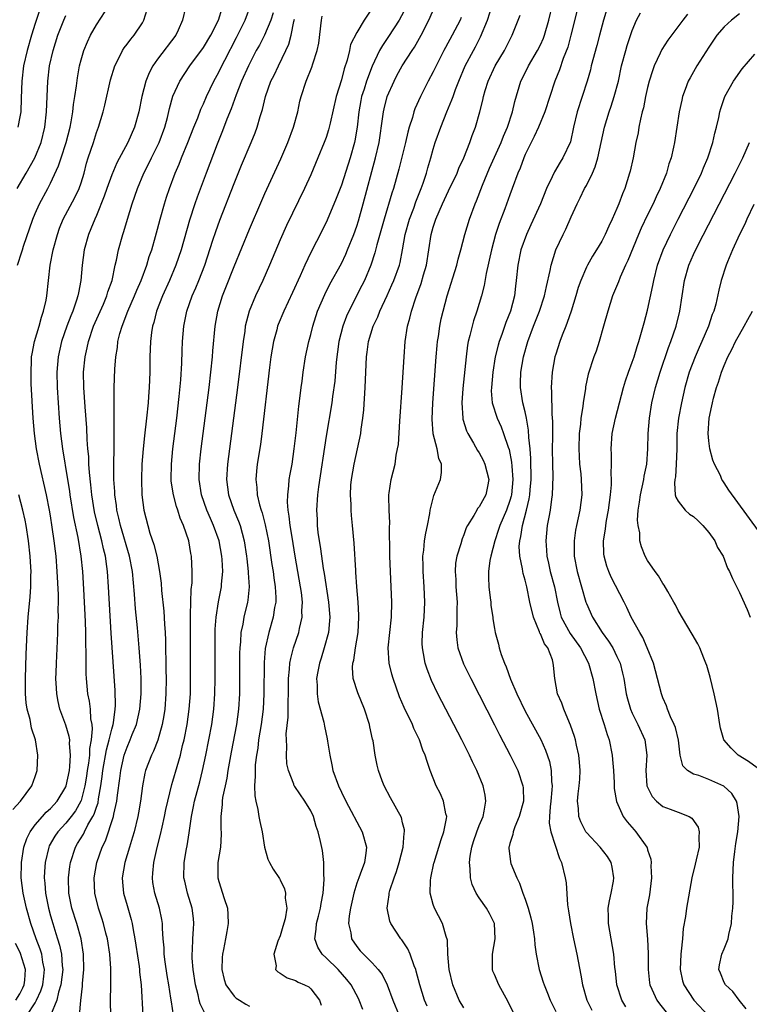
# Model space of a CAD drawing. Units: inches. Extents: x 2595000 to 2598000, y 1485000 to 1488000.
# Drawn here: x 2595097 to 2595192, y 1485172 to 1485301 of the extents above; entities that cross this region are included whole.
import ezdxf

# ---------------------------------------------------------------- set-up
doc = ezdxf.new("R2010")
doc.units = ezdxf.units.IN
doc.header["$MEASUREMENT"] = 0
doc.layers.add('LD25951485_2ft', color=248, linetype='Continuous')

msp = doc.modelspace()

# ---------------------------------------------------------------- linework, layer by layer
at = {"layer": 'LD25951485_2ft'}
for points, elevation in [([(2595096.71, 1485269), (2595097.26, 1485270.74), (2595097.33, 1485271), (2595097.48, 1485271.48), (2595098.69, 1485275), (2595099, 1485275.75), (2595099.56, 1485277), (2595100.64, 1485279), (2595101, 1485279.7), (2595102.06, 1485281.94), (2595102.38, 1485283), (2595103.05, 1485285), (2595103.58, 1485287), (2595103.72, 1485287.72), (2595103.92, 1485289), (2595104.02, 1485289.98), (2595104.2, 1485291), (2595104.41, 1485292.41), (2595104.53, 1485293.46), (2595104.8, 1485295), (2595105, 1485295.78), (2595105.35, 1485297), (2595105.84, 1485298.16), (2595106.24, 1485299), (2595107, 1485300.38), (2595108.72, 1485303)], 9794), ([(2595108.89, 1485171), (2595108.86, 1485172.86), (2595108.88, 1485175), (2595108.87, 1485177.13), (2595108.76, 1485179), (2595108.46, 1485181), (2595108.25, 1485181.75), (2595107.93, 1485183), (2595107.71, 1485183.71), (2595107.27, 1485185), (2595106.78, 1485187), (2595106.72, 1485189), (2595107.07, 1485191), (2595107.76, 1485193), (2595108.17, 1485193.83), (2595109.23, 1485197), (2595109.28, 1485197.28), (2595109.68, 1485199), (2595109.76, 1485199.76), (2595110.05, 1485201.95), (2595110.17, 1485203), (2595110.64, 1485205), (2595111, 1485206.05), (2595111.43, 1485207), (2595111.69, 1485207.69), (2595112.22, 1485209), (2595112.67, 1485211), (2595112.83, 1485213), (2595112.83, 1485215), (2595112.76, 1485216.76), (2595112.6, 1485219), (2595112.37, 1485221.63), (2595112.12, 1485224.12), (2595111.98, 1485226.02), (2595111.7, 1485229), (2595111.33, 1485231), (2595110.14, 1485235), (2595109.94, 1485235.94), (2595109.68, 1485237), (2595109.62, 1485237.62), (2595109.42, 1485239), (2595109.41, 1485239.41), (2595109.29, 1485241), (2595109.27, 1485242.73), (2595109.31, 1485245.31), (2595109.31, 1485247), (2595109.33, 1485247.33), (2595109.32, 1485249), (2595109.33, 1485249.33), (2595109.3, 1485251), (2595109.32, 1485251.32), (2595109.32, 1485253), (2595109.41, 1485255.41), (2595109.54, 1485257), (2595109.76, 1485258.24), (2595109.82, 1485259), (2595110.07, 1485260.07), (2595110.35, 1485261), (2595111.11, 1485263), (2595111.99, 1485265), (2595112.27, 1485265.73), (2595112.83, 1485267), (2595113.57, 1485269), (2595113.89, 1485270.11), (2595114.22, 1485271), (2595114.74, 1485272.73), (2595115, 1485273.7), (2595115.33, 1485275), (2595115.88, 1485277), (2595116.15, 1485277.85), (2595116.54, 1485279), (2595117.3, 1485281), (2595117.81, 1485282.19), (2595118.12, 1485283), (2595118.95, 1485285), (2595119.73, 1485287), (2595120.23, 1485288.23), (2595120.65, 1485289.35), (2595121, 1485290.07), (2595121.4, 1485291), (2595122.35, 1485293), (2595123, 1485294.2), (2595123.38, 1485295), (2595123.76, 1485295.76), (2595125.3, 1485298.7), (2595126.43, 1485301), (2595127.17, 1485303)], 9786), ([(2595150.22, 1485172.22), (2595149.87, 1485173), (2595149.25, 1485175), (2595148.78, 1485176.78), (2595148.71, 1485177), (2595148.49, 1485177.51), (2595147.97, 1485179), (2595147.69, 1485179.69), (2595146.88, 1485180.88), (2595146.76, 1485181), (2595145.44, 1485183), (2595145.32, 1485183.32), (2595145, 1485185), (2595145.25, 1485186.75), (2595145.25, 1485187), (2595145.34, 1485187.34), (2595145.88, 1485189), (2595146.19, 1485189.81), (2595146.56, 1485191), (2595147.08, 1485193), (2595147.2, 1485194.8), (2595147.26, 1485195), (2595147.25, 1485195.25), (2595147, 1485196.15), (2595146.84, 1485196.84), (2595145.41, 1485199.41), (2595144.6, 1485201), (2595144.34, 1485201.66), (2595143.85, 1485203), (2595143.68, 1485203.68), (2595143.4, 1485205), (2595143.13, 1485206.87), (2595143.07, 1485207.07), (2595142.72, 1485208.72), (2595142.68, 1485209), (2595142.03, 1485211), (2595141.15, 1485213.15), (2595140.55, 1485215), (2595140.47, 1485216.47), (2595140.5, 1485217), (2595140.61, 1485217.39), (2595140.85, 1485219), (2595141.19, 1485221), (2595141.3, 1485223), (2595141.3, 1485223.3), (2595141.19, 1485225), (2595141.02, 1485226.98), (2595140.89, 1485228.89), (2595140.87, 1485229.13), (2595140.67, 1485232.67), (2595140.46, 1485235), (2595140.31, 1485236.31), (2595140.27, 1485237), (2595140.26, 1485237.74), (2595140.18, 1485239), (2595140.25, 1485240.25), (2595140.32, 1485241), (2595140.67, 1485243), (2595141.12, 1485245), (2595141.52, 1485247), (2595141.59, 1485247.59), (2595141.8, 1485249), (2595141.92, 1485250.08), (2595142.1, 1485253), (2595142.27, 1485257), (2595142.36, 1485257.64), (2595142.54, 1485259), (2595143.15, 1485261), (2595143.75, 1485262.25), (2595144.03, 1485263), (2595144.98, 1485265.02), (2595145.6, 1485266.4), (2595145.86, 1485267), (2595146.57, 1485269), (2595146.66, 1485269.34), (2595147, 1485271), (2595147.35, 1485273), (2595147.9, 1485275), (2595148.45, 1485276.45), (2595148.74, 1485277.26), (2595149.44, 1485279), (2595149.68, 1485279.68), (2595150.11, 1485281), (2595150.29, 1485281.71), (2595150.69, 1485283), (2595151, 1485284.12), (2595151.27, 1485285), (2595151.97, 1485287), (2595152.77, 1485289), (2595153.44, 1485290.56), (2595153.58, 1485291), (2595153.91, 1485291.91), (2595154.34, 1485293), (2595155.19, 1485295), (2595156.24, 1485297), (2595156.51, 1485297.49), (2595157.19, 1485298.81), (2595158.07, 1485301), (2595159, 1485303.91)], 9770), ([(2595161.42, 1485171.42), (2595160.78, 1485172.78), (2595159.57, 1485175), (2595159, 1485176.36), (2595158.8, 1485176.8), (2595158.73, 1485177), (2595158.75, 1485177.25), (2595158.73, 1485179), (2595159.1, 1485181), (2595158.99, 1485183), (2595158.33, 1485184.33), (2595157.95, 1485185), (2595157, 1485186.37), (2595156.59, 1485187), (2595156.1, 1485188.1), (2595155.88, 1485189), (2595155.84, 1485190.16), (2595155.73, 1485191), (2595155.83, 1485191.83), (2595156.02, 1485193), (2595156.26, 1485193.74), (2595156.7, 1485195), (2595157, 1485195.81), (2595157.5, 1485197), (2595157.67, 1485197.67), (2595157.89, 1485199), (2595157.78, 1485199.78), (2595157.53, 1485201), (2595156.69, 1485203), (2595156.12, 1485204.12), (2595155.74, 1485205), (2595154.74, 1485207), (2595151.6, 1485213), (2595150.77, 1485214.77), (2595150.21, 1485216.21), (2595149.96, 1485217), (2595149.74, 1485218.26), (2595149.58, 1485219), (2595149.57, 1485219.57), (2595149.6, 1485221), (2595149.8, 1485223), (2595149.9, 1485225), (2595149.83, 1485227), (2595149.68, 1485229), (2595149.68, 1485229.68), (2595149.64, 1485231), (2595149.75, 1485231.75), (2595149.86, 1485233), (2595150.01, 1485233.99), (2595150.25, 1485235), (2595150.54, 1485236.54), (2595150.59, 1485237), (2595151.08, 1485238.92), (2595151.94, 1485241), (2595152.08, 1485241.92), (2595152.07, 1485243), (2595151.74, 1485243.74), (2595151.49, 1485245), (2595150.98, 1485246.98), (2595150.86, 1485248.86), (2595150.96, 1485251), (2595151.39, 1485257), (2595151.51, 1485258.49), (2595151.57, 1485259), (2595151.67, 1485259.67), (2595151.85, 1485261), (2595152.04, 1485261.96), (2595152.28, 1485263), (2595152.82, 1485265), (2595154.08, 1485269), (2595154.25, 1485269.75), (2595154.61, 1485271), (2595155.13, 1485273), (2595155.72, 1485275), (2595156.46, 1485277), (2595156.63, 1485277.37), (2595157.42, 1485279.42), (2595158.36, 1485281.64), (2595159.88, 1485285), (2595160.18, 1485285.82), (2595160.69, 1485287), (2595161.35, 1485289), (2595161.66, 1485290.34), (2595162.46, 1485293), (2595163.3, 1485294.7), (2595163.44, 1485295), (2595164.61, 1485297), (2595165, 1485297.76), (2595165.39, 1485298.61), (2595165.53, 1485299), (2595166.11, 1485301), (2595166.57, 1485303)], 9766), ([(2595169.97, 1485303), (2595168.98, 1485299), (2595168.56, 1485297.44), (2595167.98, 1485295.98), (2595167.49, 1485294.51), (2595166.87, 1485293), (2595165.56, 1485289), (2595164.73, 1485287), (2595164.2, 1485285.8), (2595163.78, 1485285), (2595163, 1485283.42), (2595162.82, 1485283), (2595162.34, 1485281.66), (2595162.04, 1485281), (2595161.32, 1485279), (2595161, 1485278.17), (2595160.33, 1485276.33), (2595159.59, 1485274.41), (2595159.15, 1485273), (2595158.6, 1485271), (2595157.91, 1485267.91), (2595157.67, 1485266.33), (2595157.32, 1485265), (2595156.71, 1485263), (2595156.27, 1485261.73), (2595156.07, 1485261), (2595155.79, 1485259.79), (2595155.57, 1485259), (2595155.48, 1485258.52), (2595155.28, 1485257), (2595154.88, 1485252.88), (2595154.75, 1485251), (2595154.86, 1485249), (2595154.88, 1485248.88), (2595155.35, 1485247.35), (2595155.52, 1485247), (2595156.27, 1485245.73), (2595156.79, 1485244.79), (2595157, 1485244.46), (2595157.51, 1485243.51), (2595157.75, 1485243), (2595158.27, 1485241), (2595158.08, 1485240.08), (2595157.89, 1485239), (2595157, 1485237.43), (2595156.8, 1485237.2), (2595156.68, 1485237), (2595156.3, 1485236.3), (2595155.49, 1485235), (2595155.32, 1485234.68), (2595155, 1485233.79), (2595154.77, 1485233.23), (2595154.59, 1485232.59), (2595154.07, 1485231), (2595153.92, 1485230.08), (2595153.85, 1485229), (2595153.93, 1485227.93), (2595153.97, 1485227), (2595154.12, 1485225), (2595154.09, 1485224.09), (2595154.07, 1485221.93), (2595154, 1485221), (2595154.07, 1485220.07), (2595154.23, 1485219), (2595154.94, 1485216.94), (2595155.89, 1485215), (2595157, 1485212.87), (2595159, 1485208.97), (2595159.66, 1485207.66), (2595161.04, 1485205), (2595161.7, 1485203.7), (2595162.04, 1485203), (2595162.72, 1485201), (2595162.74, 1485200.74), (2595162.78, 1485199), (2595162.24, 1485197), (2595161.65, 1485195.65), (2595161.42, 1485195), (2595161.38, 1485194.62), (2595161, 1485193.45), (2595160.91, 1485193.09), (2595160.87, 1485193), (2595160.86, 1485192.86), (2595161.07, 1485191.07), (2595161.14, 1485190.86), (2595161.9, 1485189), (2595162.28, 1485188.28), (2595162.71, 1485187), (2595163, 1485186.21), (2595163.38, 1485185), (2595163.75, 1485183.75), (2595163.91, 1485183), (2595164.1, 1485181.9), (2595164.23, 1485181), (2595164.25, 1485180.25), (2595164.43, 1485179), (2595164.83, 1485177), (2595165.36, 1485175.36), (2595165.47, 1485175), (2595165.93, 1485173.93), (2595166.27, 1485173), (2595167, 1485171.54)], 9764), ([(2595173.83, 1485303), (2595173.24, 1485301), (2595172.73, 1485299), (2595172.35, 1485297.65), (2595171.64, 1485295), (2595171.52, 1485294.48), (2595171.11, 1485293), (2595169.81, 1485289), (2595169.33, 1485287), (2595168.91, 1485285.09), (2595167.94, 1485283), (2595167.57, 1485282.43), (2595166.82, 1485281.18), (2595166.54, 1485280.54), (2595165.8, 1485279), (2595164.99, 1485277), (2595163.76, 1485274.24), (2595163.18, 1485273), (2595162.46, 1485271), (2595162.03, 1485269), (2595161.85, 1485267), (2595161.74, 1485266.26), (2595161.6, 1485265), (2595161.07, 1485263), (2595160.48, 1485261.52), (2595159.94, 1485259.94), (2595159.6, 1485259), (2595159.46, 1485258.54), (2595159.1, 1485257), (2595158.77, 1485255), (2595158.59, 1485253), (2595158.58, 1485252.58), (2595158.71, 1485251), (2595159.33, 1485249), (2595159.86, 1485247.86), (2595160.18, 1485247), (2595160.8, 1485245.2), (2595160.91, 1485244.91), (2595161.24, 1485243.24), (2595161.26, 1485242.74), (2595161.39, 1485241), (2595161.21, 1485239), (2595161.17, 1485238.83), (2595161, 1485238.24), (2595160.56, 1485237), (2595159.69, 1485235), (2595159.54, 1485234.46), (2595159.03, 1485233), (2595158.52, 1485231), (2595158.4, 1485230.4), (2595158.21, 1485229), (2595158.21, 1485228.21), (2595158.24, 1485227), (2595158.44, 1485225.56), (2595158.5, 1485225), (2595158.53, 1485224.53), (2595158.79, 1485223), (2595158.8, 1485222.8), (2595159, 1485221.52), (2595159.1, 1485221), (2595159.51, 1485219.51), (2595159.63, 1485219), (2595159.85, 1485218.15), (2595160.29, 1485217), (2595160.53, 1485216.53), (2595161.08, 1485214.92), (2595161.93, 1485213), (2595163, 1485210.76), (2595165.04, 1485207.04), (2595165.67, 1485205.67), (2595166.19, 1485204.19), (2595166.41, 1485203), (2595166.44, 1485201.56), (2595166.52, 1485201), (2595166.5, 1485200.49), (2595166.36, 1485199), (2595166.26, 1485198.26), (2595166.2, 1485197), (2595166.14, 1485196.14), (2595166.35, 1485195), (2595167.49, 1485191.49), (2595167.74, 1485191), (2595168.25, 1485189), (2595168.35, 1485188.35), (2595168.55, 1485185.45), (2595168.68, 1485184.68), (2595168.92, 1485183), (2595169.31, 1485181), (2595169.74, 1485179), (2595169.91, 1485178.09), (2595170.28, 1485176.28), (2595170.5, 1485175), (2595171.06, 1485173), (2595171.7, 1485171.7)], 9762), ([(2595099.63, 1485302.37), (2595099, 1485300.56), (2595098.52, 1485299), (2595097.94, 1485297), (2595097.48, 1485295), (2595097.24, 1485293), (2595097.19, 1485290.81), (2595097.11, 1485289), (2595097, 1485288.34), (2595096.72, 1485287)], 9798), ([(2595097.92, 1485171), (2595099, 1485172.67), (2595099.19, 1485173), (2595099.76, 1485174.24), (2595099.99, 1485175), (2595100.14, 1485176.14), (2595100.23, 1485177), (2595100.01, 1485177.99), (2595099.86, 1485179), (2595099.66, 1485179.66), (2595099.11, 1485181), (2595098.44, 1485183), (2595097.89, 1485185), (2595097.43, 1485187), (2595097.19, 1485189), (2595097.2, 1485190.8), (2595097.2, 1485191), (2595097.53, 1485193), (2595097.9, 1485194.1), (2595098.35, 1485195), (2595099, 1485195.89), (2595099.96, 1485197), (2595100.45, 1485197.55), (2595101, 1485198.04), (2595101.87, 1485199), (2595103, 1485200.87), (2595103.06, 1485201), (2595103.47, 1485203), (2595103.54, 1485203.54), (2595103.63, 1485205), (2595103.49, 1485206.51), (2595103.51, 1485207), (2595103.45, 1485207.45), (2595103, 1485208.93), (2595102.23, 1485211), (2595102, 1485212), (2595101.82, 1485213), (2595101.77, 1485213.77), (2595101.72, 1485215), (2595101.74, 1485215.74), (2595101.77, 1485217), (2595101.9, 1485219.9), (2595101.96, 1485221), (2595101.97, 1485221.97), (2595102.04, 1485223), (2595102.01, 1485224.01), (2595102.04, 1485225), (2595102.04, 1485225.96), (2595101.89, 1485229), (2595101.73, 1485231), (2595101.64, 1485231.64), (2595101.49, 1485233), (2595101.24, 1485234.76), (2595101, 1485236.24), (2595100.87, 1485237), (2595100.46, 1485239), (2595099.55, 1485243), (2595099.17, 1485245), (2595098.9, 1485247), (2595098.73, 1485249), (2595098.5, 1485253.5), (2595098.46, 1485255), (2595098.54, 1485256.54), (2595098.54, 1485257), (2595098.59, 1485257.41), (2595098.91, 1485259), (2595099.51, 1485261), (2595099.81, 1485262.19), (2595100.1, 1485263), (2595100.42, 1485264.42), (2595100.52, 1485265), (2595100.98, 1485269), (2595101.35, 1485271), (2595101.9, 1485273), (2595102.19, 1485273.81), (2595102.67, 1485275), (2595104.18, 1485277.82), (2595104.76, 1485279), (2595105, 1485279.73), (2595105.38, 1485281), (2595105.71, 1485282.29), (2595105.94, 1485283), (2595106.6, 1485285), (2595107, 1485286.29), (2595107.27, 1485287), (2595107.87, 1485289), (2595108.1, 1485289.9), (2595108.83, 1485293.17), (2595109.4, 1485295), (2595109.85, 1485295.85), (2595110.41, 1485297), (2595110.63, 1485297.37), (2595111, 1485297.83), (2595111.49, 1485298.51), (2595111.92, 1485299), (2595113, 1485300.64), (2595113.19, 1485301), (2595113.64, 1485302.36)], 9792), ([(2595118.65, 1485302.65), (2595118.26, 1485301), (2595117.69, 1485299.69), (2595117.37, 1485299), (2595115, 1485295.9), (2595114.35, 1485295), (2595113.88, 1485294.12), (2595113.45, 1485293), (2595112.94, 1485291), (2595112.55, 1485289), (2595111.99, 1485287), (2595111.09, 1485285), (2595109.66, 1485282.34), (2595109, 1485280.79), (2595108.36, 1485279), (2595108.02, 1485277.98), (2595107, 1485275.47), (2595106.79, 1485275), (2595106.29, 1485273.71), (2595105.97, 1485273), (2595105.39, 1485271), (2595105.12, 1485269), (2595104.97, 1485267), (2595104.64, 1485265.36), (2595104.59, 1485265), (2595104.41, 1485264.41), (2595103.91, 1485263), (2595103.64, 1485262.36), (2595103.14, 1485261), (2595102.46, 1485259), (2595102, 1485257), (2595101.84, 1485255), (2595101.88, 1485253), (2595101.99, 1485251), (2595102.13, 1485249), (2595102.31, 1485247), (2595102.56, 1485245), (2595103.24, 1485241), (2595103.48, 1485239.48), (2595103.54, 1485239), (2595104.02, 1485236.02), (2595104.57, 1485233.43), (2595104.98, 1485231), (2595105.18, 1485229), (2595105.32, 1485226.68), (2595105.53, 1485222.47), (2595105.57, 1485221), (2595105.59, 1485219.59), (2595105.64, 1485218.36), (2595105.64, 1485215.64), (2595105.66, 1485215), (2595105.84, 1485213), (2595106.04, 1485212.04), (2595106.17, 1485211), (2595106.25, 1485209.75), (2595106.4, 1485209), (2595106.46, 1485208.46), (2595106.33, 1485207), (2595106.11, 1485205.89), (2595106.09, 1485205), (2595105.97, 1485203.97), (2595105.81, 1485203), (2595105.72, 1485202.28), (2595105.51, 1485201), (2595105, 1485199.08), (2595104.97, 1485199), (2595104.26, 1485197.74), (2595103.71, 1485197), (2595103, 1485196.1), (2595101.98, 1485195), (2595101.59, 1485194.41), (2595100.85, 1485193.15), (2595100.79, 1485193), (2595100.3, 1485191), (2595100.21, 1485189.79), (2595100.19, 1485189), (2595100.28, 1485188.28), (2595100.37, 1485187), (2595100.75, 1485185), (2595101, 1485184.03), (2595101.29, 1485183), (2595101.72, 1485181.72), (2595101.93, 1485181), (2595102.2, 1485180.2), (2595102.45, 1485179), (2595102.53, 1485177.47), (2595102.6, 1485177), (2595102.36, 1485175), (2595102.04, 1485174.04), (2595101.82, 1485173), (2595101.02, 1485171.02)], 9790), ([(2595104.81, 1485171), (2595104.95, 1485172.95), (2595105.17, 1485174.83), (2595105.18, 1485175.18), (2595105.35, 1485177), (2595105.33, 1485179), (2595105, 1485181), (2595104.43, 1485183), (2595103.79, 1485185), (2595103.39, 1485187), (2595103.34, 1485189), (2595103.52, 1485190.48), (2595103.6, 1485191), (2595104.27, 1485193), (2595104.55, 1485193.45), (2595105.3, 1485194.7), (2595105.43, 1485195), (2595105.89, 1485195.89), (2595106.55, 1485197), (2595106.7, 1485197.29), (2595107, 1485198.23), (2595107.21, 1485198.79), (2595107.28, 1485199.28), (2595107.59, 1485201), (2595107.77, 1485202.23), (2595107.84, 1485203), (2595108.31, 1485205.69), (2595108.68, 1485207), (2595109, 1485208.38), (2595109.18, 1485209), (2595109.23, 1485209.23), (2595109.47, 1485211), (2595109.5, 1485211.5), (2595109.46, 1485213.46), (2595108.92, 1485220.92), (2595108.58, 1485227), (2595108.44, 1485229), (2595108.36, 1485229.64), (2595108.17, 1485231), (2595107.93, 1485231.93), (2595107.71, 1485233), (2595107.17, 1485235), (2595106.77, 1485236.77), (2595106.41, 1485239), (2595106.28, 1485240.28), (2595106.09, 1485241.91), (2595106.03, 1485243), (2595106, 1485244), (2595105.89, 1485245), (2595105.8, 1485246.2), (2595105.74, 1485247.74), (2595105.52, 1485250.48), (2595105.35, 1485253), (2595105.33, 1485255), (2595105.52, 1485257), (2595105.8, 1485258.2), (2595105.96, 1485259), (2595106.64, 1485261), (2595107.91, 1485263.91), (2595108.37, 1485265), (2595108.5, 1485265.5), (2595109.04, 1485267), (2595109.47, 1485269), (2595109.62, 1485269.62), (2595109.9, 1485271), (2595110.47, 1485273), (2595110.6, 1485273.4), (2595111.05, 1485275), (2595111.66, 1485277), (2595112.01, 1485277.99), (2595112.36, 1485279), (2595113.21, 1485281), (2595113.82, 1485282.18), (2595114.21, 1485283), (2595115, 1485284.55), (2595115.21, 1485285), (2595115.95, 1485287), (2595116.29, 1485288.29), (2595116.54, 1485289.46), (2595117, 1485291.04), (2595117.89, 1485293), (2595119.19, 1485295), (2595121, 1485297.43), (2595121.96, 1485299), (2595122.96, 1485301), (2595123.44, 1485302.56)], 9788), ([(2595130.08, 1485301.92), (2595129.8, 1485301), (2595128.95, 1485299), (2595128.29, 1485297.71), (2595127.89, 1485297), (2595126.86, 1485295), (2595125.96, 1485293), (2595125.25, 1485291.25), (2595124.59, 1485289.41), (2595124.04, 1485288.04), (2595123.48, 1485286.52), (2595122.78, 1485284.78), (2595121.33, 1485281), (2595120.15, 1485277.85), (2595119.85, 1485277), (2595119.15, 1485274.85), (2595118.08, 1485271), (2595117.39, 1485269), (2595116.55, 1485267), (2595115.65, 1485265), (2595114.85, 1485263), (2595114.48, 1485261.52), (2595114.31, 1485261), (2595114.19, 1485260.19), (2595114.06, 1485259), (2595114, 1485257), (2595113.97, 1485255), (2595113.9, 1485253), (2595113.82, 1485251.82), (2595113.75, 1485251), (2595113.55, 1485249), (2595113.28, 1485246.72), (2595113.1, 1485245), (2595112.94, 1485243), (2595112.87, 1485241), (2595112.93, 1485239), (2595113.18, 1485237), (2595113.7, 1485235), (2595113.99, 1485234.01), (2595114.52, 1485232.52), (2595114.88, 1485231), (2595115.24, 1485229), (2595115.44, 1485227.44), (2595115.51, 1485226.49), (2595115.81, 1485223.81), (2595115.89, 1485222.11), (2595115.97, 1485221), (2595116.02, 1485220.02), (2595116.09, 1485216.09), (2595116.1, 1485215), (2595116.06, 1485213), (2595115.92, 1485211), (2595115.8, 1485210.2), (2595115.59, 1485209), (2595115.03, 1485206.97), (2595114.47, 1485205.53), (2595114.2, 1485205), (2595113.43, 1485203), (2595113.34, 1485202.66), (2595113, 1485201), (2595112.76, 1485199), (2595112.52, 1485197.48), (2595112.43, 1485197), (2595111.93, 1485195), (2595111.72, 1485194.28), (2595111.31, 1485193), (2595110.71, 1485191), (2595110.38, 1485189), (2595110.42, 1485188.42), (2595110.56, 1485187), (2595111, 1485185.38), (2595111.54, 1485183.54), (2595111.66, 1485183), (2595111.79, 1485182.21), (2595112.04, 1485181), (2595112.17, 1485180.17), (2595112.58, 1485177.42), (2595112.63, 1485177), (2595112.65, 1485176.65), (2595112.84, 1485175), (2595113.05, 1485171)], 9784), ([(2595143, 1485302.53), (2595141.97, 1485301), (2595141, 1485299.38), (2595140.21, 1485297.79), (2595140.05, 1485297), (2595139.75, 1485295.75), (2595139.37, 1485294.63), (2595139, 1485293.2), (2595138.32, 1485291), (2595137.52, 1485287.52), (2595137.42, 1485287), (2595137.33, 1485286.67), (2595137, 1485285.66), (2595136.77, 1485285), (2595135.94, 1485283), (2595135, 1485280.79), (2595134.19, 1485279), (2595131.84, 1485274.16), (2595131, 1485272.28), (2595129.62, 1485269), (2595128.73, 1485267), (2595127.76, 1485265), (2595126.94, 1485263), (2595126.45, 1485261), (2595126.38, 1485260.38), (2595126.17, 1485259), (2595125.43, 1485253), (2595124.11, 1485243), (2595123.99, 1485241), (2595124.25, 1485239), (2595124.96, 1485237), (2595125.57, 1485235.57), (2595125.77, 1485235), (2595126.03, 1485233.97), (2595126.32, 1485233), (2595126.62, 1485231), (2595126.65, 1485230.65), (2595126.84, 1485229), (2595126.83, 1485228.83), (2595126.95, 1485227), (2595126.78, 1485225.22), (2595126.74, 1485225), (2595126.26, 1485223), (2595126.12, 1485222.12), (2595125.87, 1485221), (2595125.81, 1485219.81), (2595125.72, 1485219), (2595125.7, 1485218.3), (2595125.7, 1485215), (2595125.68, 1485213), (2595125.56, 1485211), (2595125.28, 1485209), (2595124.61, 1485205.39), (2595124.42, 1485204.42), (2595124.17, 1485203), (2595124.02, 1485201.98), (2595123.8, 1485201), (2595123.49, 1485199.49), (2595123.43, 1485199), (2595123.43, 1485198.57), (2595123.25, 1485197), (2595123.27, 1485195.27), (2595123.29, 1485195), (2595123.3, 1485194.7), (2595123.2, 1485193), (2595122.87, 1485191), (2595122.87, 1485189), (2595123, 1485188.5), (2595123.7, 1485186.3), (2595124.13, 1485185), (2595124.18, 1485184.18), (2595124.22, 1485183), (2595124.02, 1485181.98), (2595123.86, 1485181), (2595123.61, 1485179.61), (2595123.47, 1485179), (2595123.44, 1485178.56), (2595123.39, 1485177), (2595123.69, 1485175.69), (2595123.91, 1485175), (2595125, 1485173.53), (2595125.27, 1485173.27), (2595125.68, 1485173), (2595126.5, 1485172.5), (2595127, 1485172.23)], 9778), ([(2595147.4, 1485302.6), (2595146.56, 1485301), (2595145.17, 1485298.83), (2595144.35, 1485297.65), (2595143.99, 1485297), (2595143.02, 1485294.98), (2595142.28, 1485293), (2595141.96, 1485291.96), (2595141.64, 1485291), (2595141.53, 1485290.47), (2595141.28, 1485289), (2595141.07, 1485287), (2595140.77, 1485285.23), (2595140.72, 1485285), (2595140.14, 1485283), (2595139, 1485279.44), (2595138.32, 1485277.68), (2595137.14, 1485274.86), (2595136.48, 1485273.52), (2595135, 1485270.64), (2595134.22, 1485269), (2595133.6, 1485267.6), (2595132.6, 1485265.4), (2595131.47, 1485263), (2595130.75, 1485261.25), (2595130.66, 1485261), (2595130.55, 1485260.55), (2595130.13, 1485259), (2595129.8, 1485257), (2595129.62, 1485255.62), (2595128.6, 1485247), (2595128.42, 1485245.58), (2595128.02, 1485243), (2595127.92, 1485242.08), (2595127.82, 1485241), (2595127.96, 1485239.96), (2595128, 1485239), (2595128.31, 1485237.69), (2595128.52, 1485237), (2595128.65, 1485236.65), (2595129.06, 1485235.06), (2595129.47, 1485233), (2595129.92, 1485229.92), (2595130.08, 1485229), (2595130.17, 1485228.17), (2595130.35, 1485227), (2595130.43, 1485225.57), (2595130.42, 1485225), (2595130.27, 1485224.27), (2595130.1, 1485223), (2595129.51, 1485221), (2595129.05, 1485218.95), (2595128.9, 1485217.1), (2595128.88, 1485213), (2595128.77, 1485211), (2595128.51, 1485209), (2595128.19, 1485207), (2595128.07, 1485205.93), (2595127.91, 1485205), (2595127.75, 1485203.75), (2595127.72, 1485203), (2595127.75, 1485202.25), (2595127.66, 1485201), (2595127.68, 1485199.68), (2595127.81, 1485199), (2595128.08, 1485197.92), (2595128.2, 1485197), (2595128.33, 1485196.33), (2595128.65, 1485195), (2595128.97, 1485192.97), (2595129.41, 1485191.41), (2595129.6, 1485191), (2595130.1, 1485190.1), (2595130.9, 1485188.9), (2595131, 1485188.74), (2595131.55, 1485187.55), (2595131.68, 1485187), (2595131.66, 1485186.34), (2595131.86, 1485185), (2595131.64, 1485183.64), (2595131.37, 1485182.63), (2595131, 1485181.4), (2595130.72, 1485180.72), (2595130.19, 1485179), (2595130.49, 1485177.51), (2595130.39, 1485177), (2595130.7, 1485176.7), (2595131, 1485176.52), (2595131.91, 1485175.91), (2595133, 1485175.56), (2595133.34, 1485175.34), (2595134.18, 1485175), (2595134.73, 1485174.73), (2595135, 1485174.49), (2595136.16, 1485173), (2595136.35, 1485172.35)], 9776), ([(2595141.78, 1485171.78), (2595141.33, 1485173), (2595141.22, 1485173.22), (2595140.26, 1485175), (2595139.72, 1485175.72), (2595138.56, 1485177), (2595137, 1485178.55), (2595136.51, 1485179), (2595135.92, 1485179.92), (2595135.53, 1485181), (2595135.72, 1485182.28), (2595135.74, 1485183), (2595135.99, 1485183.99), (2595136.27, 1485185), (2595136.35, 1485185.65), (2595136.62, 1485187), (2595136.76, 1485188.76), (2595136.74, 1485189), (2595136.7, 1485189.3), (2595136.69, 1485191), (2595136.53, 1485192.53), (2595136.27, 1485193.73), (2595135.96, 1485195), (2595135.7, 1485195.7), (2595135.34, 1485197), (2595135, 1485197.74), (2595134.24, 1485199), (2595132.9, 1485200.9), (2595132.85, 1485201), (2595132.79, 1485201.21), (2595132.08, 1485203), (2595131.89, 1485203.89), (2595131.82, 1485205), (2595131.88, 1485206.12), (2595131.81, 1485207), (2595131.8, 1485207.8), (2595132.04, 1485209.96), (2595132.05, 1485211), (2595132.04, 1485212.04), (2595132.08, 1485213), (2595132.1, 1485215), (2595132.24, 1485216.24), (2595132.28, 1485217), (2595132.39, 1485217.61), (2595132.76, 1485219), (2595133.43, 1485221), (2595133.52, 1485221.52), (2595133.86, 1485223), (2595133.85, 1485223.85), (2595133.9, 1485225), (2595133.77, 1485226.23), (2595133.66, 1485227), (2595132.96, 1485231), (2595132.55, 1485233.45), (2595132.31, 1485235), (2595132.2, 1485236.2), (2595132.05, 1485237), (2595131.97, 1485238.03), (2595131.99, 1485239), (2595132.15, 1485240.15), (2595132.2, 1485241), (2595132.31, 1485241.69), (2595132.55, 1485243), (2595132.85, 1485245), (2595133.1, 1485247.1), (2595133.44, 1485250.56), (2595133.58, 1485251.58), (2595133.73, 1485253), (2595133.86, 1485253.86), (2595134, 1485255), (2595134.33, 1485257), (2595134.75, 1485259), (2595135, 1485259.93), (2595135.25, 1485261), (2595135.89, 1485263), (2595136.83, 1485265.17), (2595137.5, 1485266.5), (2595139, 1485269.21), (2595139.57, 1485270.43), (2595139.82, 1485271), (2595140.62, 1485273), (2595141, 1485274.07), (2595141.22, 1485274.78), (2595141.85, 1485277), (2595143.46, 1485283), (2595143.92, 1485285), (2595144.42, 1485288.42), (2595144.48, 1485289), (2595144.58, 1485289.42), (2595144.99, 1485291), (2595145.88, 1485293), (2595146.26, 1485293.74), (2595146.95, 1485295), (2595148.23, 1485297), (2595148.54, 1485297.46), (2595149.4, 1485299), (2595150.44, 1485301), (2595151.22, 1485302.78)], 9774), ([(2595155, 1485172.02), (2595154.39, 1485173), (2595153.54, 1485175), (2595153.08, 1485177), (2595152.91, 1485179), (2595152.85, 1485180.85), (2595152.69, 1485181.31), (2595152.22, 1485183), (2595151.16, 1485185), (2595151, 1485185.48), (2595150.6, 1485187), (2595150.64, 1485188.64), (2595150.69, 1485189), (2595151.09, 1485190.91), (2595151.1, 1485191), (2595151.71, 1485193), (2595152.03, 1485193.97), (2595152.39, 1485195), (2595152.73, 1485196.73), (2595152.76, 1485197), (2595152.66, 1485197.34), (2595152.33, 1485199), (2595151.94, 1485199.94), (2595151.39, 1485201), (2595150.61, 1485203), (2595150.19, 1485204.19), (2595149.96, 1485205), (2595149.66, 1485205.66), (2595149.2, 1485207), (2595148.48, 1485208.48), (2595148.27, 1485209), (2595147.21, 1485211.21), (2595146.61, 1485212.61), (2595145.75, 1485215), (2595145.58, 1485215.58), (2595145.25, 1485217), (2595145.13, 1485219), (2595145.53, 1485223), (2595145.57, 1485225), (2595145.5, 1485227), (2595145.33, 1485231), (2595145.33, 1485231.33), (2595145.29, 1485234.71), (2595145.32, 1485235.32), (2595145.24, 1485237), (2595145.2, 1485238.8), (2595145.21, 1485239), (2595145.26, 1485239.26), (2595145.49, 1485241), (2595146.01, 1485243), (2595146.17, 1485244.17), (2595146.35, 1485245), (2595146.44, 1485245.56), (2595146.63, 1485248.63), (2595146.95, 1485252.95), (2595147.19, 1485257), (2595147.35, 1485259), (2595147.65, 1485261), (2595147.95, 1485262.05), (2595148.16, 1485263), (2595148.72, 1485264.72), (2595149.42, 1485266.58), (2595149.73, 1485267.73), (2595150.1, 1485269), (2595150.44, 1485271), (2595150.74, 1485273), (2595151, 1485273.95), (2595151.34, 1485275), (2595152.22, 1485277), (2595153, 1485278.69), (2595154.11, 1485281), (2595154.36, 1485281.64), (2595154.99, 1485283), (2595155.78, 1485285), (2595156.1, 1485285.9), (2595156.53, 1485287), (2595157.09, 1485289), (2595157.47, 1485290.53), (2595157.56, 1485291), (2595157.79, 1485291.79), (2595158.17, 1485293), (2595159.1, 1485295), (2595160.29, 1485297), (2595161, 1485298.4), (2595161.32, 1485299), (2595162.35, 1485301.65)], 9768), ([(2595176.14, 1485172.14), (2595175.63, 1485173), (2595175, 1485175), (2595174.81, 1485176.81), (2595174.74, 1485177.26), (2595174.57, 1485179), (2595173.9, 1485183), (2595173.91, 1485183.91), (2595173.86, 1485185), (2595174.01, 1485185.99), (2595174.24, 1485187), (2595174.54, 1485188.54), (2595174.6, 1485189), (2595174.37, 1485190.37), (2595174.22, 1485191), (2595173.76, 1485191.76), (2595172.82, 1485193), (2595171, 1485194.92), (2595170.95, 1485195), (2595170.29, 1485196.29), (2595170.02, 1485197), (2595169.97, 1485198.03), (2595169.86, 1485199), (2595169.94, 1485199.94), (2595170.08, 1485201), (2595170.14, 1485201.86), (2595170.19, 1485203), (2595170.1, 1485204.1), (2595170.01, 1485205), (2595169.7, 1485206.3), (2595169.56, 1485207), (2595169.44, 1485207.44), (2595168.92, 1485208.92), (2595168.78, 1485209.22), (2595168.05, 1485211), (2595167.79, 1485211.79), (2595167.24, 1485213), (2595166.86, 1485215), (2595166.69, 1485216.69), (2595166.68, 1485217), (2595166.56, 1485217.44), (2595165.96, 1485219), (2595165.55, 1485219.55), (2595165, 1485220.86), (2595164.94, 1485220.94), (2595164.9, 1485221.1), (2595164.1, 1485223), (2595163.63, 1485225), (2595163.22, 1485227), (2595163.17, 1485227.17), (2595163, 1485227.87), (2595162.73, 1485228.73), (2595162.69, 1485229), (2595162.67, 1485229.33), (2595162.31, 1485231), (2595162.24, 1485232.24), (2595162.3, 1485233), (2595162.45, 1485233.55), (2595162.66, 1485235), (2595163.19, 1485237), (2595163.54, 1485238.46), (2595163.61, 1485239), (2595163.65, 1485239.65), (2595163.77, 1485241), (2595163.75, 1485243.75), (2595163.66, 1485245), (2595163.5, 1485246.5), (2595163.46, 1485247.46), (2595163.17, 1485249), (2595163, 1485249.82), (2595162.71, 1485251), (2595162.38, 1485253), (2595162.41, 1485253.59), (2595162.44, 1485255), (2595162.81, 1485257), (2595163.37, 1485259), (2595164.09, 1485261), (2595164.88, 1485263), (2595165.55, 1485265), (2595165.79, 1485266.21), (2595166.28, 1485268.28), (2595166.4, 1485269), (2595167.02, 1485270.98), (2595167.95, 1485273), (2595168.3, 1485273.7), (2595169, 1485275.28), (2595169.79, 1485277), (2595170.21, 1485277.79), (2595170.77, 1485279), (2595171, 1485279.41), (2595171.78, 1485281), (2595172.17, 1485281.83), (2595172.5, 1485283), (2595173.38, 1485287), (2595173.98, 1485289), (2595174.25, 1485289.75), (2595174.65, 1485291), (2595175.18, 1485293), (2595175.61, 1485295), (2595176.15, 1485297), (2595176.35, 1485297.65), (2595177, 1485299.63), (2595177.57, 1485301), (2595178.05, 1485301.95)], 9760), ([(2595184.22, 1485301.78), (2595183.58, 1485301), (2595181.65, 1485298.35), (2595180.87, 1485297.13), (2595180.65, 1485296.65), (2595179.86, 1485295), (2595179.62, 1485294.38), (2595179.2, 1485293), (2595179, 1485292.2), (2595178.73, 1485291), (2595178.45, 1485289.55), (2595178.3, 1485289), (2595178.07, 1485288.07), (2595177.87, 1485287), (2595177.75, 1485286.25), (2595177.48, 1485285), (2595177.11, 1485283), (2595176.72, 1485281.28), (2595176.65, 1485281), (2595176.02, 1485279), (2595175.71, 1485278.29), (2595175.25, 1485277), (2595175, 1485276.4), (2595174.38, 1485275), (2595173.93, 1485274.07), (2595173.46, 1485273), (2595173, 1485272.12), (2595172.34, 1485271), (2595171.82, 1485270.18), (2595171.13, 1485269), (2595171, 1485268.73), (2595170.26, 1485267), (2595169.94, 1485266.06), (2595169.63, 1485265), (2595169.01, 1485262.99), (2595168.51, 1485261.49), (2595168.3, 1485261), (2595167.84, 1485259.84), (2595167.53, 1485259), (2595167, 1485257.38), (2595166.89, 1485257), (2595166.53, 1485255), (2595166.41, 1485253), (2595166.46, 1485252.46), (2595166.49, 1485249.51), (2595166.57, 1485248.57), (2595166.56, 1485247), (2595166.58, 1485246.58), (2595166.55, 1485245), (2595166.57, 1485243), (2595166.6, 1485241.4), (2595166.53, 1485239), (2595166.44, 1485238.44), (2595166.27, 1485237), (2595166.08, 1485236.08), (2595165.9, 1485235), (2595165.69, 1485233), (2595165.79, 1485231.79), (2595165.82, 1485231), (2595166.06, 1485230.06), (2595166.28, 1485229), (2595166.83, 1485227), (2595167.23, 1485225), (2595167.56, 1485223.56), (2595167.73, 1485223), (2595168.89, 1485220.89), (2595170.25, 1485219), (2595171.28, 1485217), (2595171.86, 1485215), (2595172.22, 1485213), (2595172.67, 1485211), (2595173.31, 1485209), (2595173.7, 1485207.7), (2595173.97, 1485207), (2595174.37, 1485205), (2595174.43, 1485204.43), (2595174.53, 1485203), (2595174.63, 1485201.37), (2595174.65, 1485200.65), (2595174.94, 1485198.94), (2595175.8, 1485197), (2595176.31, 1485196.31), (2595177.25, 1485195.25), (2595177.48, 1485195), (2595178.89, 1485193), (2595178.93, 1485192.93), (2595179, 1485192.64), (2595179.44, 1485191.44), (2595179.47, 1485191), (2595179.44, 1485190.56), (2595179.52, 1485189), (2595179.25, 1485186.75), (2595178.91, 1485185), (2595178.81, 1485183), (2595178.98, 1485180.98), (2595179.08, 1485179.08), (2595179.07, 1485177), (2595179.26, 1485175.26), (2595179.3, 1485175), (2595179.57, 1485174.43), (2595180.21, 1485173), (2595180.54, 1485172.54), (2595181.42, 1485171.42)], 9758), ([(2595191, 1485301.8), (2595189.96, 1485301), (2595189, 1485300.11), (2595188.05, 1485299), (2595187, 1485297.45), (2595185.45, 1485295), (2595184.54, 1485293.46), (2595184.3, 1485293), (2595183.91, 1485291.91), (2595183.56, 1485291), (2595183.45, 1485290.55), (2595183.14, 1485289), (2595182.5, 1485285), (2595182.38, 1485284.38), (2595182.07, 1485283), (2595181.79, 1485282.21), (2595181.47, 1485281), (2595180.65, 1485279), (2595180.1, 1485277.9), (2595179.71, 1485277), (2595179, 1485275.57), (2595178.18, 1485273.82), (2595177.82, 1485273), (2595176.42, 1485269.58), (2595176.13, 1485269), (2595175.41, 1485267.41), (2595175.18, 1485266.82), (2595174.42, 1485265), (2595173.79, 1485263), (2595173.26, 1485261), (2595172.68, 1485259), (2595172.26, 1485257.74), (2595171.98, 1485257), (2595171.24, 1485254.76), (2595170.9, 1485253.1), (2595170.87, 1485252.87), (2595170.59, 1485251), (2595170.55, 1485250.55), (2595170.28, 1485249), (2595170.22, 1485248.22), (2595170.06, 1485247), (2595170, 1485245), (2595170.04, 1485244.04), (2595170.12, 1485243), (2595170.27, 1485241.73), (2595170.33, 1485241), (2595170.4, 1485239), (2595170.15, 1485237), (2595169.71, 1485235), (2595169.6, 1485234.4), (2595169.39, 1485233), (2595169.39, 1485231), (2595169.79, 1485229), (2595170.38, 1485227), (2595170.93, 1485225), (2595171, 1485224.82), (2595171.78, 1485223), (2595173.06, 1485221), (2595173.9, 1485219.9), (2595174.45, 1485219), (2595175, 1485217.9), (2595175.42, 1485217), (2595175.73, 1485215.73), (2595175.89, 1485215), (2595176.2, 1485213), (2595176.36, 1485212.36), (2595176.76, 1485211), (2595177, 1485210.47), (2595177.74, 1485209), (2595178.63, 1485207), (2595178.9, 1485205), (2595178.78, 1485203), (2595178.92, 1485201), (2595178.93, 1485200.93), (2595179.59, 1485199.59), (2595180.15, 1485199), (2595181, 1485198.31), (2595181.94, 1485197.94), (2595183, 1485197.56), (2595184.42, 1485197), (2595184.79, 1485196.79), (2595185.61, 1485195.61), (2595185.74, 1485195), (2595185.7, 1485194.3), (2595185.73, 1485193), (2595185.33, 1485191.33), (2595185.22, 1485190.78), (2595184.76, 1485189), (2595184.07, 1485185), (2595183.94, 1485183.94), (2595183.64, 1485182.36), (2595183.55, 1485181), (2595183.39, 1485179.39), (2595183.32, 1485179), (2595183.24, 1485177), (2595183.55, 1485175.55), (2595183.72, 1485175), (2595185.02, 1485173), (2595187, 1485170.92)], 9756), ([(2595096.65, 1485279), (2595097.81, 1485281), (2595098.94, 1485283), (2595099.78, 1485285), (2595100.27, 1485287), (2595100.48, 1485289), (2595100.66, 1485293), (2595100.89, 1485295), (2595101.34, 1485297), (2595101.98, 1485299), (2595102.74, 1485301), (2595103, 1485301.6)], 9796), ([(2595117.06, 1485171.06), (2595116.79, 1485172.79), (2595116.74, 1485173.26), (2595116.47, 1485175), (2595116.25, 1485176.25), (2595115.99, 1485178.01), (2595115.86, 1485179), (2595115.84, 1485179.84), (2595115.72, 1485181), (2595115.62, 1485182.38), (2595115.62, 1485183), (2595115.54, 1485183.54), (2595115.25, 1485185), (2595114.64, 1485187), (2595114.39, 1485188.39), (2595114.31, 1485189), (2595114.39, 1485189.61), (2595114.48, 1485191), (2595114.93, 1485192.93), (2595115.38, 1485194.62), (2595115.58, 1485195.58), (2595115.9, 1485197), (2595116.08, 1485197.92), (2595116.32, 1485199), (2595116.85, 1485201.15), (2595117, 1485201.61), (2595117.54, 1485203.54), (2595117.97, 1485205), (2595118.26, 1485206.26), (2595118.45, 1485207), (2595118.85, 1485209), (2595119.13, 1485211), (2595119.27, 1485213), (2595119.3, 1485215), (2595119.28, 1485222.72), (2595119.31, 1485223.31), (2595119.33, 1485225), (2595119.38, 1485226.62), (2595119.49, 1485227.49), (2595119.52, 1485229), (2595119.43, 1485231), (2595119.35, 1485231.35), (2595119.06, 1485233), (2595118.39, 1485235), (2595117.95, 1485235.95), (2595117.64, 1485237), (2595117.46, 1485237.46), (2595117.05, 1485239), (2595116.78, 1485240.78), (2595116.76, 1485241), (2595116.79, 1485243), (2595117, 1485245), (2595117.5, 1485249), (2595117.83, 1485251.83), (2595118.03, 1485254.03), (2595118.17, 1485256.17), (2595118.21, 1485257.79), (2595118.26, 1485259), (2595118.42, 1485261), (2595118.82, 1485263), (2595119.52, 1485265), (2595119.98, 1485266.02), (2595120.38, 1485267), (2595121.17, 1485269), (2595122.23, 1485272.23), (2595122.6, 1485273.4), (2595123.13, 1485274.87), (2595125, 1485279.67), (2595125.97, 1485282.03), (2595127.23, 1485285), (2595127.74, 1485286.26), (2595128.01, 1485287), (2595128.39, 1485288.39), (2595128.68, 1485289.32), (2595129.08, 1485291), (2595129.8, 1485293), (2595130.21, 1485293.79), (2595130.78, 1485295), (2595131.76, 1485297), (2595132.14, 1485297.86), (2595132.45, 1485299), (2595132.81, 1485300.81), (2595132.89, 1485301.11)], 9782), ([(2595121.21, 1485171.21), (2595120.55, 1485172.55), (2595120.44, 1485173), (2595120.28, 1485173.72), (2595119.94, 1485175), (2595119.62, 1485177), (2595119.5, 1485178.5), (2595119.49, 1485179), (2595119.54, 1485179.54), (2595119.6, 1485181), (2595119.67, 1485182.33), (2595119.74, 1485183), (2595119.69, 1485183.69), (2595119.53, 1485185), (2595118.92, 1485187), (2595118.53, 1485188.53), (2595118.43, 1485189), (2595118.46, 1485191), (2595118.77, 1485192.77), (2595118.85, 1485193.15), (2595119.12, 1485194.88), (2595119.15, 1485195.15), (2595119.41, 1485197), (2595119.7, 1485198.3), (2595119.82, 1485199), (2595120.49, 1485201.51), (2595120.87, 1485203), (2595121.3, 1485205), (2595121.69, 1485207), (2595122.07, 1485209), (2595122.34, 1485211), (2595122.48, 1485213), (2595122.51, 1485215), (2595122.5, 1485219), (2595122.53, 1485221.47), (2595122.65, 1485223), (2595122.97, 1485225.03), (2595123.35, 1485227), (2595123.35, 1485227.35), (2595123.5, 1485229), (2595123.43, 1485230.57), (2595123.4, 1485231), (2595123.03, 1485233), (2595122.3, 1485235), (2595121.89, 1485235.89), (2595121.43, 1485237), (2595120.73, 1485239), (2595120.42, 1485241), (2595120.47, 1485243), (2595120.69, 1485245), (2595121.71, 1485253), (2595121.95, 1485255), (2595122.15, 1485257), (2595122.21, 1485257.79), (2595122.5, 1485261), (2595122.85, 1485263), (2595123.48, 1485265), (2595123.92, 1485266.08), (2595125, 1485268.8), (2595127, 1485273.69), (2595128.59, 1485277.41), (2595129, 1485278.35), (2595131.11, 1485282.89), (2595132.02, 1485285), (2595132.76, 1485287), (2595133.29, 1485289), (2595133.59, 1485290.41), (2595133.73, 1485291), (2595134.38, 1485293), (2595135.16, 1485294.84), (2595135.29, 1485295.29), (2595135.85, 1485297), (2595136.04, 1485297.96), (2595136.39, 1485301), (2595136.49, 1485301.51)], 9780), ([(2595154.66, 1485301.34), (2595154.52, 1485301), (2595153.49, 1485299), (2595152.59, 1485297.41), (2595152.37, 1485297), (2595151.36, 1485295), (2595151, 1485294.23), (2595150.34, 1485293), (2595149.33, 1485291), (2595148.61, 1485289.39), (2595148.47, 1485289), (2595148.27, 1485288.27), (2595147.85, 1485287), (2595147.66, 1485286.34), (2595147.36, 1485285), (2595146.49, 1485281.51), (2595145.79, 1485279), (2595145.59, 1485278.41), (2595144.57, 1485275), (2595143.64, 1485271.64), (2595143.39, 1485270.61), (2595142.84, 1485269), (2595142, 1485267), (2595141.68, 1485266.32), (2595139.96, 1485263), (2595139.66, 1485262.34), (2595139.17, 1485261), (2595138.67, 1485259), (2595138.31, 1485256.31), (2595138.14, 1485253.86), (2595137.85, 1485251.85), (2595137.75, 1485251), (2595137, 1485246.64), (2595136.02, 1485240.02), (2595135.89, 1485239), (2595135.76, 1485237), (2595135.82, 1485235.82), (2595135.84, 1485235), (2595135.94, 1485234.06), (2595136.09, 1485233), (2595136.23, 1485232.23), (2595136.39, 1485231), (2595136.63, 1485229.37), (2595136.74, 1485228.74), (2595137.32, 1485225), (2595137.48, 1485223), (2595137.46, 1485222.54), (2595137.3, 1485221), (2595136.76, 1485219), (2595136.35, 1485217.65), (2595136.13, 1485217), (2595135.92, 1485215.92), (2595135.77, 1485215), (2595135.84, 1485214.16), (2595135.84, 1485213), (2595135.97, 1485211.97), (2595136.69, 1485209.31), (2595136.78, 1485208.78), (2595137.15, 1485207.15), (2595137.19, 1485206.81), (2595137.47, 1485205), (2595137.75, 1485203.75), (2595137.89, 1485203), (2595138.62, 1485201), (2595139, 1485200.19), (2595139.6, 1485199), (2595141.71, 1485195), (2595142.29, 1485193), (2595142.21, 1485192.21), (2595142.03, 1485191), (2595141.45, 1485189.45), (2595141.26, 1485189), (2595141, 1485188.27), (2595140.61, 1485187), (2595140.18, 1485185), (2595140.01, 1485184.01), (2595139.93, 1485183), (2595140.22, 1485181.78), (2595140.32, 1485181), (2595141, 1485180.03), (2595141.47, 1485179.47), (2595141.87, 1485179), (2595143, 1485177.88), (2595143.81, 1485177), (2595144.34, 1485176.34), (2595144.99, 1485175), (2595145.7, 1485173), (2595146.54, 1485171)], 9772), ([(2595191.88, 1485171.88), (2595190.96, 1485173), (2595190.15, 1485174.15), (2595189.16, 1485175), (2595189, 1485175.31), (2595188.52, 1485176.52), (2595188.31, 1485177), (2595188.4, 1485177.6), (2595188.69, 1485179), (2595189, 1485179.7), (2595189.51, 1485181), (2595189.59, 1485181.59), (2595189.94, 1485183), (2595189.99, 1485183.99), (2595190.12, 1485185), (2595190.17, 1485185.83), (2595190.16, 1485187), (2595190.12, 1485188.12), (2595190.13, 1485189), (2595190.22, 1485191), (2595190.41, 1485192.41), (2595190.52, 1485193.48), (2595190.8, 1485195), (2595190.97, 1485196.97), (2595190.71, 1485198.71), (2595190.62, 1485199), (2595189.98, 1485199.98), (2595188.97, 1485200.97), (2595187, 1485201.84), (2595185.67, 1485202.33), (2595185, 1485202.52), (2595184.22, 1485203), (2595183.61, 1485203.61), (2595183.27, 1485205), (2595183.02, 1485206.98), (2595182.63, 1485208.63), (2595182.49, 1485209), (2595182, 1485210), (2595181.6, 1485211), (2595181.45, 1485211.45), (2595181, 1485212.47), (2595180.81, 1485213), (2595180.31, 1485215), (2595179.75, 1485217), (2595178.96, 1485219), (2595178.37, 1485220.37), (2595177.98, 1485221), (2595176.87, 1485223), (2595176.29, 1485224.29), (2595175.95, 1485225), (2595174.25, 1485228.25), (2595173.94, 1485229), (2595173.69, 1485229.69), (2595173.33, 1485231), (2595173.3, 1485231.3), (2595173.24, 1485233), (2595173.5, 1485234.51), (2595173.54, 1485235), (2595173.63, 1485235.63), (2595173.9, 1485237), (2595174.15, 1485239), (2595174.28, 1485240.28), (2595174.29, 1485241), (2595174.24, 1485241.76), (2595174.3, 1485243), (2595174.3, 1485244.3), (2595174.23, 1485245), (2595174.37, 1485247), (2595174.81, 1485249), (2595175.85, 1485253), (2595176.11, 1485253.89), (2595176.5, 1485255), (2595177, 1485256.32), (2595177.23, 1485257), (2595177.63, 1485258.37), (2595177.86, 1485259), (2595178.22, 1485260.22), (2595178.53, 1485261.47), (2595179, 1485263.1), (2595179.69, 1485266.31), (2595179.8, 1485267), (2595180.31, 1485269), (2595181.05, 1485271), (2595181.98, 1485273), (2595182.99, 1485275), (2595185.11, 1485279.11), (2595186.03, 1485281), (2595186.29, 1485281.71), (2595186.88, 1485283), (2595187.54, 1485285), (2595187.79, 1485286.21), (2595188.01, 1485287), (2595188.29, 1485288.29), (2595188.42, 1485289), (2595188.55, 1485289.45), (2595189.08, 1485291), (2595190.22, 1485293), (2595191.36, 1485294.64), (2595193, 1485296.55)], 9754), ([(2595193.33, 1485203.33), (2595192.17, 1485204.17), (2595190.82, 1485205), (2595189.91, 1485205.91), (2595188.97, 1485207), (2595188.54, 1485208.54), (2595188.43, 1485209), (2595188.11, 1485211), (2595187.71, 1485213), (2595187.18, 1485215.18), (2595186.72, 1485216.72), (2595186.62, 1485217), (2595186.33, 1485217.67), (2595185.8, 1485219), (2595185.54, 1485219.54), (2595184.82, 1485220.82), (2595183, 1485223.89), (2595182.63, 1485224.63), (2595182.43, 1485225), (2595181.62, 1485226.38), (2595181.18, 1485227.18), (2595181, 1485227.42), (2595180.43, 1485228.43), (2595179.97, 1485229), (2595179, 1485230.41), (2595178.66, 1485231), (2595178.21, 1485232.21), (2595178, 1485233), (2595177.97, 1485234.03), (2595177.76, 1485235), (2595177.68, 1485235.68), (2595177.78, 1485237), (2595177.96, 1485238.04), (2595178.05, 1485239), (2595178.49, 1485241), (2595178.56, 1485241.44), (2595178.88, 1485243), (2595179.04, 1485245), (2595179.07, 1485247), (2595179.23, 1485249), (2595179.56, 1485251), (2595180.04, 1485253), (2595180.64, 1485255), (2595181.75, 1485258.25), (2595182.04, 1485259), (2595182.72, 1485261), (2595183.22, 1485263), (2595183.8, 1485267), (2595184.39, 1485269), (2595185, 1485270.39), (2595185.57, 1485271.57), (2595190.43, 1485281), (2595191.42, 1485283), (2595192.3, 1485285)], 9752), ([(2595192.89, 1485276.89), (2595191.97, 1485275), (2595191.68, 1485274.32), (2595191, 1485273), (2595190.1, 1485271), (2595189.43, 1485269.43), (2595189.26, 1485269), (2595188.61, 1485267), (2595188.3, 1485265.7), (2595187.9, 1485263.9), (2595187.65, 1485263), (2595187.45, 1485262.55), (2595186.95, 1485261), (2595186.1, 1485259), (2595185.75, 1485258.25), (2595185.2, 1485257), (2595184.45, 1485255), (2595183.88, 1485253), (2595183.42, 1485251), (2595183.04, 1485249), (2595182.83, 1485247), (2595182.81, 1485245), (2595182.75, 1485243), (2595182.64, 1485241.36), (2595182.57, 1485241), (2595182.51, 1485240.51), (2595182.62, 1485239), (2595182.67, 1485238.67), (2595183, 1485238.19), (2595183.9, 1485237), (2595184.48, 1485236.48), (2595185, 1485236.15), (2595185.62, 1485235.62), (2595186.23, 1485235), (2595187, 1485234.06), (2595187.8, 1485233), (2595188.11, 1485232.11), (2595188.87, 1485231), (2595189.43, 1485229.43), (2595189.71, 1485229), (2595190.07, 1485228.07), (2595191, 1485226.24), (2595192.01, 1485224.01), (2595192.39, 1485223)], 9750), ([(2595194.68, 1485232.68), (2595189.59, 1485239.59), (2595189, 1485240.55), (2595188.81, 1485240.81), (2595188.71, 1485241), (2595188.5, 1485241.5), (2595187.74, 1485243), (2595187.53, 1485243.53), (2595187.13, 1485245), (2595187, 1485246.03), (2595186.91, 1485247), (2595187.03, 1485249), (2595187.39, 1485250.61), (2595187.46, 1485251), (2595187.62, 1485251.62), (2595188.02, 1485253), (2595188.28, 1485253.72), (2595188.65, 1485255), (2595189, 1485255.88), (2595189.48, 1485257), (2595190.01, 1485257.99), (2595190.48, 1485259), (2595191, 1485259.95), (2595191.61, 1485261), (2595192.09, 1485261.91), (2595192.71, 1485263)], 9748), ([(2595096.09, 1485197.91), (2595097.09, 1485199), (2595098.56, 1485201), (2595099, 1485202.21), (2595099.25, 1485203), (2595099.35, 1485205), (2595099.04, 1485207), (2595098.54, 1485208.54), (2595098.33, 1485209.67), (2595097.96, 1485211), (2595097.84, 1485211.84), (2595097.75, 1485213), (2595097.73, 1485215), (2595097.82, 1485218.18), (2595097.94, 1485221), (2595098.08, 1485223), (2595098.34, 1485225.66), (2595098.42, 1485227), (2595098.42, 1485228.43), (2595098.46, 1485229), (2595098.44, 1485229.56), (2595098.35, 1485231), (2595098.12, 1485233), (2595097.83, 1485235), (2595097.7, 1485235.7), (2595097.4, 1485237), (2595096.87, 1485239)], 9794), ([(2595096.49, 1485173), (2595097, 1485173.85), (2595097.39, 1485174.61), (2595097.56, 1485175), (2595097.64, 1485175.64), (2595097.75, 1485177), (2595097.09, 1485179.09), (2595097, 1485179.3), (2595096.42, 1485180.42)], 9794)]:
    msp.add_lwpolyline(points, dxfattribs=dict(at, elevation=elevation))

doc.saveas('drawing.dxf')
